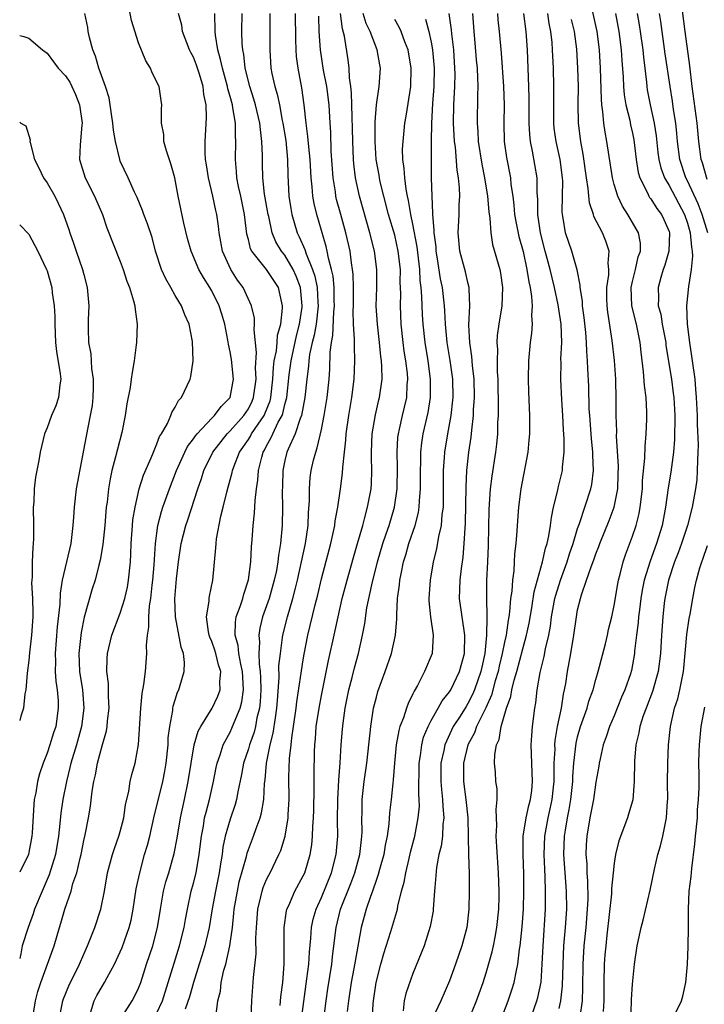
# Model space of a CAD drawing. Units: inches. Extents: x 2541000 to 2544000, y 1554000 to 1557000.
# Drawn here: x 2541000 to 2541075, y 1554585 to 1554692 of the extents above; entities that cross this region are included whole.
import ezdxf

# ---------------------------------------------------------------- set-up
doc = ezdxf.new("R2010")
doc.units = ezdxf.units.IN
doc.header["$MEASUREMENT"] = 0
doc.layers.add('LD25411554_2ft', color=21, linetype='Continuous')

msp = doc.modelspace()

# ---------------------------------------------------------------- linework, layer by layer
at = {"layer": 'LD25411554_2ft'}
for points, elevation in [([(2541059, 1554584.17), (2541059.18, 1554585), (2541059.36, 1554586.64), (2541059.41, 1554589), (2541059.48, 1554591), (2541059.66, 1554593), (2541059.82, 1554595), (2541059.79, 1554597), (2541059.63, 1554599), (2541059.51, 1554601), (2541059.58, 1554603), (2541059.66, 1554603.66), (2541059.88, 1554605), (2541060.08, 1554605.92), (2541060.25, 1554607), (2541060.46, 1554609), (2541060.47, 1554609.53), (2541060.58, 1554611), (2541060.83, 1554613.17), (2541061, 1554613.88), (2541061.33, 1554615), (2541062.04, 1554617), (2541062.24, 1554617.76), (2541062.69, 1554619), (2541063, 1554620.15), (2541063.26, 1554621), (2541064.03, 1554624.03), (2541064.26, 1554625), (2541064.39, 1554625.61), (2541064.74, 1554627), (2541065, 1554628.22), (2541065.39, 1554630.61), (2541065.47, 1554631), (2541065.65, 1554631.65), (2541065.99, 1554633), (2541066.24, 1554633.76), (2541067, 1554635.81), (2541067.39, 1554637), (2541067.72, 1554638.28), (2541067.85, 1554639), (2541068.08, 1554641), (2541068.1, 1554641.9), (2541068.35, 1554644.35), (2541068.37, 1554645.63), (2541068.5, 1554647), (2541068.58, 1554648.58), (2541068.58, 1554649.42), (2541068.5, 1554651), (2541068.3, 1554652.3), (2541068.2, 1554653.8), (2541067.94, 1554655.94), (2541067.84, 1554657), (2541067.42, 1554659), (2541066.92, 1554661), (2541066.85, 1554663), (2541067, 1554663.67), (2541067.33, 1554665), (2541067.63, 1554666.37), (2541067.86, 1554667), (2541067.87, 1554667.87), (2541067.67, 1554669), (2541066.49, 1554671), (2541065.9, 1554671.9), (2541065.38, 1554673), (2541065, 1554674.27), (2541064.81, 1554675), (2541064.21, 1554679), (2541064, 1554680), (2541063.87, 1554681), (2541063.77, 1554682.23), (2541063.65, 1554683), (2541063.6, 1554683.6), (2541063.51, 1554687), (2541063.39, 1554689), (2541063.13, 1554691), (2541062.27, 1554695)], 8630), ([(2541004.33, 1554583), (2541004.71, 1554585), (2541004.78, 1554585.22), (2541005.36, 1554586.64), (2541006.54, 1554589), (2541007, 1554590.1), (2541007.42, 1554591), (2541007.72, 1554591.72), (2541008.22, 1554593), (2541008.87, 1554595), (2541009.26, 1554597), (2541009.61, 1554599), (2541010.14, 1554601), (2541010.35, 1554601.65), (2541010.85, 1554603), (2541011, 1554603.52), (2541011.38, 1554605), (2541011.57, 1554606.43), (2541011.94, 1554607.94), (2541012.09, 1554609), (2541012.25, 1554609.75), (2541012.61, 1554611), (2541012.98, 1554613.02), (2541013.24, 1554617), (2541013.39, 1554618.61), (2541013.59, 1554619.59), (2541013.75, 1554621), (2541013.91, 1554623), (2541013.85, 1554623.85), (2541013.97, 1554625), (2541014.13, 1554625.86), (2541014.11, 1554627), (2541014.18, 1554628.18), (2541014.33, 1554629), (2541014.47, 1554630.47), (2541014.55, 1554631), (2541014.69, 1554632.69), (2541014.86, 1554635), (2541015.12, 1554637), (2541015.5, 1554638.51), (2541015.66, 1554639), (2541016.38, 1554641), (2541017.15, 1554643), (2541018.05, 1554645), (2541018.36, 1554645.64), (2541019, 1554646.45), (2541019.22, 1554646.78), (2541019.4, 1554647), (2541021, 1554648.71), (2541021.29, 1554649), (2541022.01, 1554649.99), (2541023.01, 1554651), (2541023.37, 1554653), (2541023.14, 1554655.14), (2541023, 1554655.97), (2541022.82, 1554656.82), (2541022.76, 1554657.24), (2541022.41, 1554659), (2541022.1, 1554660.1), (2541021.81, 1554661), (2541021, 1554662.65), (2541020.8, 1554663), (2541020.1, 1554664.1), (2541019.59, 1554665), (2541018.73, 1554667), (2541018.36, 1554668.36), (2541017.95, 1554670.05), (2541017.33, 1554673), (2541016.96, 1554675), (2541016.54, 1554676.54), (2541016.05, 1554677.95), (2541015.77, 1554679), (2541015.75, 1554679.75), (2541015.51, 1554681), (2541015.49, 1554682.51), (2541015.54, 1554683), (2541015.48, 1554683.48), (2541015.24, 1554685), (2541014.49, 1554686.49), (2541014.3, 1554687), (2541013.79, 1554687.79), (2541013, 1554689.77), (2541012.21, 1554692.21), (2541011.86, 1554694.14)], 8664), ([(2541075.16, 1554674.84), (2541074.65, 1554676.65), (2541074.52, 1554677), (2541074.25, 1554679), (2541074.08, 1554681), (2541073.52, 1554685), (2541073.26, 1554687.26), (2541072.74, 1554691), (2541072.44, 1554693.56)], 8622), ([(2541001.41, 1554583), (2541001.72, 1554585), (2541001.97, 1554586.03), (2541002.3, 1554587), (2541003.04, 1554589), (2541003.76, 1554591), (2541004.35, 1554593), (2541004.51, 1554593.49), (2541004.93, 1554595), (2541005.61, 1554597), (2541005.82, 1554597.82), (2541006.23, 1554599), (2541006.6, 1554600.6), (2541006.71, 1554601), (2541007, 1554602.52), (2541007.15, 1554603.15), (2541007.52, 1554605), (2541007.73, 1554606.27), (2541007.91, 1554607.91), (2541008.1, 1554609), (2541008.28, 1554609.72), (2541008.51, 1554611), (2541009, 1554612.9), (2541009.48, 1554614.52), (2541009.56, 1554615), (2541009.61, 1554615.61), (2541009.79, 1554617), (2541009.71, 1554618.29), (2541009.71, 1554619.71), (2541009.54, 1554621), (2541009.57, 1554622.43), (2541009.61, 1554623), (2541010.09, 1554625), (2541011, 1554627.4), (2541011.49, 1554629), (2541011.77, 1554630.23), (2541011.9, 1554631), (2541012.1, 1554633), (2541012.15, 1554633.85), (2541012.19, 1554635), (2541012.33, 1554637), (2541012.38, 1554637.62), (2541012.61, 1554639), (2541013.08, 1554641), (2541013.53, 1554642.47), (2541014.38, 1554644.38), (2541014.62, 1554645), (2541015, 1554645.9), (2541015.29, 1554646.71), (2541015.49, 1554647), (2541016.15, 1554648.15), (2541016.52, 1554649), (2541016.65, 1554649.35), (2541017, 1554649.91), (2541017.35, 1554650.65), (2541017.7, 1554651), (2541018.64, 1554653), (2541018.72, 1554653.28), (2541018.96, 1554655), (2541018.91, 1554657.09), (2541018.54, 1554659), (2541018.04, 1554660.04), (2541017.69, 1554661), (2541017, 1554662.15), (2541016.54, 1554663), (2541015.97, 1554663.97), (2541015.51, 1554665), (2541014.85, 1554667), (2541014.47, 1554668.47), (2541013.98, 1554669.98), (2541013.57, 1554671), (2541013.44, 1554671.44), (2541012.85, 1554672.85), (2541012.55, 1554673.45), (2541011.87, 1554675), (2541011, 1554676.84), (2541010.94, 1554677), (2541010.47, 1554679), (2541010.24, 1554680.24), (2541010.19, 1554681), (2541010.03, 1554681.97), (2541009.77, 1554683.77), (2541009.38, 1554685), (2541008.65, 1554687), (2541008.3, 1554688.3), (2541007.99, 1554689), (2541007.63, 1554690.37), (2541007.5, 1554691), (2541007.45, 1554691.45), (2541007.13, 1554693)], 8666), ([(2541007.78, 1554583.78), (2541008.13, 1554585), (2541008.43, 1554585.57), (2541009, 1554586.57), (2541009.27, 1554587), (2541009.55, 1554587.55), (2541010.36, 1554589), (2541011, 1554590.35), (2541011.19, 1554590.81), (2541011.98, 1554593), (2541012.18, 1554593.82), (2541012.41, 1554595), (2541012.75, 1554597.25), (2541013.12, 1554599), (2541013.66, 1554601), (2541013.97, 1554602.03), (2541014.21, 1554603), (2541014.67, 1554605), (2541015.65, 1554609), (2541015.87, 1554610.13), (2541016.02, 1554611), (2541016.23, 1554613), (2541016.25, 1554613.75), (2541016.4, 1554615), (2541016.73, 1554616.73), (2541016.75, 1554617), (2541016.79, 1554617.21), (2541017, 1554617.92), (2541017.26, 1554618.74), (2541017.39, 1554619), (2541017.53, 1554619.53), (2541017.97, 1554621), (2541018.01, 1554621.99), (2541017.91, 1554623), (2541017.67, 1554623.67), (2541017.04, 1554627), (2541016.97, 1554628.97), (2541017.14, 1554631.14), (2541017.37, 1554633), (2541017.67, 1554635), (2541018.16, 1554637), (2541018.38, 1554637.62), (2541019.46, 1554641), (2541019.87, 1554642.13), (2541020.13, 1554643), (2541021.1, 1554645), (2541022.67, 1554647), (2541023, 1554647.32), (2541024.5, 1554649), (2541025, 1554649.76), (2541025.41, 1554650.59), (2541025.57, 1554651), (2541025.84, 1554653), (2541025.78, 1554654.22), (2541025.9, 1554655.9), (2541025.63, 1554658.37), (2541025.68, 1554659), (2541025.66, 1554659.66), (2541025.36, 1554661), (2541024.45, 1554663), (2541023.83, 1554663.83), (2541023.07, 1554665), (2541022.17, 1554667), (2541022, 1554668), (2541021.8, 1554669), (2541021.73, 1554669.73), (2541021.56, 1554671), (2541021.45, 1554671.45), (2541021.13, 1554673), (2541020.64, 1554675), (2541020.43, 1554676.43), (2541020.33, 1554677), (2541020.27, 1554677.73), (2541020.27, 1554679), (2541020.43, 1554681.57), (2541020.39, 1554683), (2541020.14, 1554684.14), (2541020.06, 1554685), (2541019.67, 1554686.33), (2541019.34, 1554687.34), (2541019, 1554688.22), (2541018.72, 1554688.72), (2541018.58, 1554689), (2541017.8, 1554691), (2541017.72, 1554691.72), (2541017.38, 1554693)], 8662), ([(2541011.02, 1554582.98), (2541012.28, 1554585), (2541012.55, 1554585.45), (2541013, 1554586.36), (2541013.26, 1554587), (2541013.87, 1554589), (2541014.54, 1554591), (2541015.08, 1554593), (2541015.39, 1554595), (2541015.73, 1554597), (2541015.99, 1554598.01), (2541016.29, 1554599), (2541016.9, 1554601.1), (2541017.22, 1554602.78), (2541017.57, 1554605), (2541018.01, 1554607), (2541018.43, 1554609), (2541018.73, 1554611), (2541019.09, 1554613), (2541019.53, 1554614.47), (2541019.81, 1554615), (2541021.06, 1554617), (2541021.67, 1554618.33), (2541021.92, 1554619), (2541021.89, 1554619.89), (2541021.99, 1554621), (2541021.73, 1554621.73), (2541021.43, 1554623), (2541021.33, 1554623.33), (2541021, 1554624.28), (2541020.78, 1554624.78), (2541020.72, 1554625), (2541020.64, 1554625.36), (2541020.42, 1554627), (2541020.71, 1554628.71), (2541020.71, 1554629), (2541020.74, 1554629.26), (2541021.13, 1554631), (2541021.46, 1554634.54), (2541021.48, 1554635), (2541021.53, 1554635.53), (2541022, 1554638), (2541022.25, 1554639), (2541022.64, 1554640.64), (2541022.81, 1554641.19), (2541023.23, 1554642.77), (2541023.27, 1554643), (2541023.41, 1554643.41), (2541024.04, 1554645), (2541025, 1554646.38), (2541025.24, 1554646.76), (2541025.36, 1554647), (2541026.07, 1554648.07), (2541026.72, 1554649), (2541026.81, 1554649.19), (2541027.37, 1554650.63), (2541027.45, 1554651), (2541027.68, 1554653), (2541027.75, 1554654.25), (2541027.84, 1554655), (2541028.07, 1554656.07), (2541028.15, 1554657), (2541028.19, 1554657.81), (2541028.54, 1554659), (2541028.75, 1554660.75), (2541028.74, 1554661), (2541028.65, 1554661.35), (2541028.3, 1554663), (2541027, 1554664.99), (2541025.37, 1554667), (2541025.24, 1554667.24), (2541025, 1554668.27), (2541024.85, 1554668.85), (2541024.59, 1554671), (2541024.17, 1554673), (2541023.94, 1554674.06), (2541023.75, 1554675), (2541023.72, 1554675.72), (2541023.59, 1554677), (2541023.64, 1554679), (2541023.59, 1554679.59), (2541023.58, 1554681), (2541023.32, 1554682.68), (2541023.25, 1554683), (2541023, 1554683.91), (2541022.75, 1554684.75), (2541022.71, 1554685), (2541022.16, 1554687), (2541021.97, 1554687.97), (2541021.67, 1554689), (2541021.4, 1554690.6), (2541021.36, 1554691), (2541021.35, 1554693)], 8660), ([(2541015, 1554583.68), (2541015.6, 1554585), (2541016.25, 1554587), (2541016.88, 1554589.12), (2541017.47, 1554591), (2541017.99, 1554593), (2541018.12, 1554593.88), (2541018.33, 1554595), (2541018.75, 1554597), (2541019, 1554597.85), (2541019.29, 1554599), (2541019.64, 1554601), (2541019.87, 1554603), (2541020.08, 1554604.08), (2541020.22, 1554605), (2541020.37, 1554605.63), (2541020.74, 1554607), (2541021.19, 1554609), (2541021.48, 1554610.52), (2541021.59, 1554611), (2541021.91, 1554611.91), (2541022.25, 1554613), (2541023, 1554614.38), (2541023.2, 1554614.8), (2541023.45, 1554615.45), (2541024.11, 1554617), (2541024.3, 1554617.7), (2541024.47, 1554619), (2541024.38, 1554620.38), (2541024.37, 1554621), (2541024.17, 1554621.83), (2541023.96, 1554623), (2541023.87, 1554623.87), (2541023.54, 1554625), (2541023.58, 1554626.42), (2541023.68, 1554627), (2541024.11, 1554628.11), (2541024.4, 1554629), (2541024.52, 1554629.48), (2541025.03, 1554631.03), (2541025.26, 1554633), (2541025.34, 1554634.66), (2541025.41, 1554635.41), (2541025.51, 1554637), (2541025.66, 1554638.34), (2541025.73, 1554639.73), (2541025.9, 1554641), (2541026.05, 1554641.95), (2541026.12, 1554643), (2541026.46, 1554644.46), (2541026.62, 1554645), (2541026.76, 1554645.24), (2541027, 1554645.7), (2541027.47, 1554646.53), (2541027.66, 1554647), (2541028.27, 1554648.27), (2541028.68, 1554649), (2541028.77, 1554649.23), (2541029, 1554650.23), (2541029.2, 1554651), (2541029.47, 1554653.47), (2541029.67, 1554655), (2541030.26, 1554657.74), (2541030.6, 1554659), (2541030.88, 1554660.88), (2541030.9, 1554661), (2541030.69, 1554663), (2541030.24, 1554664.24), (2541029.89, 1554665), (2541029, 1554666.54), (2541028.63, 1554667), (2541028.02, 1554668.02), (2541027.62, 1554669), (2541027.23, 1554670.77), (2541027.17, 1554671), (2541026.78, 1554673.22), (2541026.58, 1554675), (2541026.56, 1554676.56), (2541026.53, 1554677), (2541026.54, 1554677.46), (2541026.49, 1554679), (2541026.31, 1554680.31), (2541026.26, 1554681), (2541025.79, 1554683), (2541025.61, 1554683.61), (2541025.15, 1554685), (2541024.66, 1554687), (2541024.51, 1554688.51), (2541024.4, 1554689), (2541024.34, 1554689.66), (2541024.3, 1554691), (2541024.33, 1554693)], 8658), ([(2541027.33, 1554693), (2541027.34, 1554689), (2541027.47, 1554687), (2541027.58, 1554686.42), (2541027.88, 1554685), (2541028.16, 1554684.16), (2541028.39, 1554683), (2541028.71, 1554681.29), (2541028.78, 1554681), (2541029.08, 1554679.08), (2541029.28, 1554677), (2541029.31, 1554675.31), (2541029.44, 1554673), (2541029.65, 1554671.65), (2541029.76, 1554671), (2541030.34, 1554669), (2541030.57, 1554668.57), (2541031.17, 1554667.17), (2541031.32, 1554666.68), (2541032.03, 1554665), (2541032.27, 1554664.27), (2541032.52, 1554663), (2541032.59, 1554661.41), (2541032.63, 1554661), (2541032.4, 1554659), (2541032.2, 1554657.8), (2541031.99, 1554657), (2541031.7, 1554655.7), (2541031.62, 1554655), (2541031.59, 1554654.41), (2541031.39, 1554653), (2541031.19, 1554651), (2541030.82, 1554649), (2541030.67, 1554648.67), (2541030.1, 1554647), (2541029.34, 1554645.34), (2541029.21, 1554645), (2541029, 1554644.09), (2541028.78, 1554643), (2541028.73, 1554641.27), (2541028.7, 1554640.7), (2541028.74, 1554639), (2541028.7, 1554637), (2541028.52, 1554635), (2541028.29, 1554633.71), (2541028.22, 1554633), (2541028.07, 1554632.07), (2541027.84, 1554631), (2541027.28, 1554629), (2541027, 1554628.19), (2541026.56, 1554627), (2541026.25, 1554625.75), (2541026.13, 1554625), (2541026.23, 1554624.23), (2541026.16, 1554623), (2541026.17, 1554621.82), (2541026.3, 1554621), (2541026.34, 1554620.34), (2541026.36, 1554619), (2541026.3, 1554617.7), (2541026.22, 1554617), (2541025.94, 1554615.94), (2541025.77, 1554615), (2541025.62, 1554614.38), (2541025.12, 1554613), (2541025, 1554612.57), (2541024.48, 1554611), (2541024.26, 1554609.74), (2541023.84, 1554607.84), (2541023.7, 1554607), (2541023.55, 1554606.45), (2541023, 1554604.86), (2541022.47, 1554603), (2541022.21, 1554601.79), (2541022.12, 1554601), (2541021.97, 1554599.97), (2541021.8, 1554599), (2541021.4, 1554597), (2541021.06, 1554595.06), (2541020.72, 1554593), (2541020.25, 1554591), (2541019.96, 1554590.04), (2541019.62, 1554589), (2541019, 1554587), (2541018.57, 1554585.43), (2541018.08, 1554584.08)], 8656), ([(2541021.48, 1554583.48), (2541021.68, 1554585), (2541021.94, 1554586.06), (2541022.04, 1554587), (2541022.33, 1554588.33), (2541022.52, 1554589), (2541022.99, 1554591), (2541023.27, 1554593), (2541023.43, 1554594.57), (2541023.46, 1554595), (2541023.8, 1554597), (2541024.01, 1554597.99), (2541024.78, 1554600.78), (2541024.86, 1554601.14), (2541025, 1554601.54), (2541025.56, 1554603), (2541025.85, 1554603.85), (2541026.28, 1554605), (2541026.45, 1554605.55), (2541026.69, 1554607), (2541026.78, 1554608.78), (2541026.84, 1554609.16), (2541026.99, 1554611), (2541027.39, 1554613), (2541027.73, 1554614.27), (2541027.96, 1554615.96), (2541028.13, 1554617), (2541028.17, 1554617.83), (2541028.37, 1554620.37), (2541028.35, 1554621.65), (2541028.5, 1554623), (2541028.75, 1554624.75), (2541028.77, 1554625), (2541029.27, 1554627), (2541029.86, 1554629), (2541030.14, 1554630.14), (2541030.37, 1554631), (2541031.25, 1554635), (2541031.54, 1554637), (2541031.58, 1554638.42), (2541031.68, 1554639.68), (2541031.67, 1554641), (2541031.77, 1554642.23), (2541031.88, 1554643), (2541032.14, 1554644.14), (2541032.36, 1554645), (2541032.54, 1554645.46), (2541033, 1554647.5), (2541033.3, 1554649), (2541033.63, 1554651), (2541033.83, 1554653), (2541033.9, 1554654.1), (2541033.95, 1554655.95), (2541034.08, 1554657), (2541034.24, 1554657.76), (2541034.35, 1554660.35), (2541034.42, 1554661), (2541034.39, 1554661.61), (2541034.38, 1554663), (2541034.27, 1554664.27), (2541034.1, 1554665), (2541033.76, 1554666.24), (2541033.63, 1554667), (2541033.51, 1554667.51), (2541032.47, 1554671), (2541032.19, 1554672.19), (2541032.05, 1554673), (2541031.98, 1554674.02), (2541031.87, 1554675), (2541031.77, 1554677), (2541031.6, 1554678.4), (2541031.52, 1554679.52), (2541031.31, 1554681), (2541031.12, 1554683), (2541030.86, 1554684.86), (2541030.44, 1554687), (2541030.27, 1554688.27), (2541030.22, 1554689), (2541030.18, 1554690.18), (2541030.14, 1554693)], 8654), ([(2541025.32, 1554583.32), (2541025.38, 1554585), (2541025.48, 1554586.52), (2541025.56, 1554587.56), (2541025.86, 1554590.14), (2541025.83, 1554591.83), (2541025.88, 1554593), (2541026.03, 1554595), (2541026.37, 1554596.37), (2541026.51, 1554597), (2541026.63, 1554597.37), (2541027, 1554598.25), (2541027.25, 1554598.75), (2541027.38, 1554599), (2541028.35, 1554601), (2541028.55, 1554601.45), (2541029.01, 1554602.99), (2541029.36, 1554605), (2541029.37, 1554605.37), (2541029.48, 1554607), (2541029.44, 1554609.44), (2541029.49, 1554611.49), (2541029.67, 1554613), (2541029.74, 1554613.74), (2541029.95, 1554615), (2541030.22, 1554617), (2541030.29, 1554617.71), (2541031, 1554622.29), (2541031.1, 1554622.9), (2541031.51, 1554625), (2541032.32, 1554628.32), (2541032.6, 1554629.4), (2541033, 1554631.15), (2541034.02, 1554635), (2541034.31, 1554636.31), (2541034.44, 1554637), (2541034.49, 1554637.51), (2541034.77, 1554639), (2541035.08, 1554641), (2541035.31, 1554642.69), (2541035.33, 1554643.33), (2541035.5, 1554645), (2541035.67, 1554646.33), (2541035.71, 1554647), (2541036, 1554649), (2541036.33, 1554651), (2541036.56, 1554653), (2541036.64, 1554655), (2541036.59, 1554656.59), (2541036.62, 1554657.38), (2541036.51, 1554659), (2541036.46, 1554660.46), (2541036.48, 1554661), (2541036.48, 1554663), (2541036.46, 1554664.46), (2541036.4, 1554665), (2541036.28, 1554665.72), (2541036.13, 1554667), (2541035.67, 1554669), (2541035.1, 1554671), (2541034.65, 1554672.65), (2541034.57, 1554673), (2541034.51, 1554673.49), (2541034.27, 1554675), (2541034.07, 1554677.93), (2541034, 1554680), (2541033.93, 1554681), (2541033.83, 1554683), (2541033.58, 1554685), (2541033.23, 1554686.77), (2541032.89, 1554689), (2541032.76, 1554691), (2541032.69, 1554692.69)], 8652), ([(2541028.47, 1554584.47), (2541028.56, 1554585.44), (2541028.76, 1554587), (2541028.93, 1554589), (2541028.91, 1554593), (2541029.18, 1554594.82), (2541029.22, 1554595), (2541029.42, 1554595.42), (2541030.09, 1554597), (2541031, 1554598.66), (2541031.16, 1554599), (2541031.76, 1554601), (2541031.93, 1554602.07), (2541032.02, 1554603), (2541032.05, 1554604.05), (2541032.12, 1554605), (2541032.15, 1554605.85), (2541032.21, 1554608.21), (2541032.2, 1554609.8), (2541032.24, 1554612.24), (2541032.27, 1554613), (2541032.34, 1554613.66), (2541032.43, 1554615), (2541032.73, 1554617), (2541033, 1554618.4), (2541033.78, 1554622.22), (2541034.38, 1554625), (2541034.5, 1554625.5), (2541034.81, 1554627), (2541035.27, 1554629), (2541035.79, 1554631), (2541036.51, 1554633.5), (2541036.95, 1554635), (2541037.5, 1554637), (2541037.71, 1554637.71), (2541038.04, 1554639), (2541038.42, 1554641), (2541038.46, 1554641.54), (2541038.5, 1554643), (2541038.45, 1554644.45), (2541038.45, 1554645), (2541038.55, 1554647), (2541038.9, 1554649.1), (2541039.28, 1554650.72), (2541039.35, 1554651), (2541039.62, 1554653), (2541039.61, 1554654.39), (2541039.56, 1554655), (2541039.48, 1554655.48), (2541039.35, 1554657), (2541039.11, 1554659), (2541038.98, 1554660.98), (2541039.03, 1554663), (2541039.05, 1554665), (2541038.79, 1554667), (2541038.29, 1554669), (2541037.14, 1554673), (2541036.72, 1554675), (2541036.54, 1554676.54), (2541036.5, 1554677), (2541036.42, 1554679), (2541036.4, 1554680.4), (2541036.35, 1554681.65), (2541036.29, 1554684.29), (2541036.2, 1554685), (2541036.05, 1554685.95), (2541036.01, 1554687), (2541035.9, 1554687.9), (2541035.51, 1554690.49), (2541035.3, 1554691.3), (2541035.07, 1554693)], 8650), ([(2541030.5, 1554580.5), (2541031.41, 1554587.41), (2541031.6, 1554589), (2541031.67, 1554590.33), (2541031.83, 1554591.83), (2541031.9, 1554593), (2541032.09, 1554593.91), (2541032.4, 1554595), (2541033, 1554596.31), (2541034.09, 1554599), (2541034.6, 1554601), (2541034.77, 1554603), (2541034.76, 1554604.76), (2541034.77, 1554607), (2541034.89, 1554609.11), (2541035.03, 1554611.03), (2541035.14, 1554613), (2541035.28, 1554614.72), (2541035.35, 1554615.35), (2541035.59, 1554617), (2541035.99, 1554619), (2541036.34, 1554620.34), (2541036.59, 1554621.4), (2541037.03, 1554623), (2541037.49, 1554625), (2541037.73, 1554626.27), (2541037.97, 1554627.97), (2541038.51, 1554630.51), (2541039.13, 1554633), (2541039.71, 1554635), (2541040.08, 1554636.08), (2541040.38, 1554637), (2541040.98, 1554639), (2541041.27, 1554641), (2541041.31, 1554643.31), (2541041.27, 1554645), (2541041.36, 1554646.64), (2541041.4, 1554647), (2541041.52, 1554647.52), (2541041.84, 1554649), (2541042.07, 1554649.93), (2541042.32, 1554651), (2541042.38, 1554652.38), (2541042.44, 1554653), (2541042.4, 1554653.6), (2541042.22, 1554655), (2541042.05, 1554656.05), (2541041.92, 1554657), (2541041.71, 1554659), (2541041.62, 1554661), (2541041.66, 1554662.34), (2541041.61, 1554663.61), (2541041.62, 1554665), (2541041.39, 1554667), (2541041, 1554668.74), (2541040.34, 1554671), (2541039.8, 1554673), (2541039.42, 1554674.58), (2541039.33, 1554675), (2541039.29, 1554675.29), (2541038.98, 1554677), (2541038.86, 1554679), (2541038.88, 1554681.12), (2541039.01, 1554682.99), (2541039.3, 1554685), (2541039.44, 1554687), (2541039.36, 1554687.36), (2541039.08, 1554689), (2541038.3, 1554691), (2541037.89, 1554691.89), (2541037.56, 1554693)], 8648), ([(2541033.28, 1554583.28), (2541033.49, 1554585), (2541033.68, 1554586.32), (2541034.11, 1554589), (2541034.19, 1554589.81), (2541034.36, 1554591), (2541034.61, 1554593), (2541035.09, 1554595), (2541036.19, 1554597.81), (2541036.63, 1554599), (2541037.19, 1554601), (2541037.37, 1554602.63), (2541037.42, 1554603), (2541037.44, 1554603.44), (2541037.41, 1554605), (2541037.44, 1554605.44), (2541037.45, 1554607), (2541037.67, 1554609), (2541037.94, 1554611), (2541038.31, 1554614.31), (2541038.38, 1554615), (2541038.7, 1554617), (2541039, 1554618.21), (2541039.17, 1554618.83), (2541039.97, 1554621), (2541040.66, 1554623), (2541041.09, 1554625), (2541041.23, 1554626.77), (2541041.22, 1554627.22), (2541041.32, 1554629), (2541041.52, 1554630.48), (2541041.56, 1554631), (2541041.69, 1554631.69), (2541041.97, 1554633), (2541042.22, 1554633.78), (2541042.55, 1554635), (2541043.23, 1554637), (2541043.59, 1554638.4), (2541043.69, 1554639), (2541043.71, 1554639.71), (2541043.82, 1554641), (2541043.82, 1554643), (2541043.86, 1554643.86), (2541043.87, 1554645), (2541043.97, 1554646.03), (2541044.13, 1554647), (2541044.67, 1554649.33), (2541044.93, 1554651), (2541044.93, 1554653), (2541044.65, 1554655), (2541044.33, 1554657), (2541044.13, 1554659), (2541044.05, 1554660.06), (2541043.98, 1554662.02), (2541043.88, 1554663), (2541043.78, 1554663.78), (2541043.73, 1554665), (2541043.46, 1554667.46), (2541043, 1554669.95), (2541042.77, 1554671), (2541042.52, 1554672.52), (2541042.4, 1554673), (2541042.24, 1554673.76), (2541042.09, 1554675), (2541042.04, 1554676.04), (2541041.9, 1554677), (2541041.87, 1554678.13), (2541041.91, 1554679), (2541042.11, 1554681), (2541042.25, 1554681.75), (2541042.75, 1554685), (2541042.8, 1554687), (2541042.47, 1554689), (2541042.11, 1554689.89), (2541041.71, 1554691), (2541041.49, 1554691.49), (2541041, 1554692.32)], 8646), ([(2541044.37, 1554692.37), (2541044.75, 1554691), (2541045, 1554689.84), (2541045.15, 1554689), (2541045.31, 1554687), (2541045.27, 1554685), (2541045.15, 1554683.15), (2541045.04, 1554681), (2541045, 1554679), (2541044.99, 1554677), (2541045, 1554675), (2541045.06, 1554673), (2541045.14, 1554671.14), (2541045.14, 1554671), (2541045.29, 1554669.29), (2541045.28, 1554669), (2541045.48, 1554667.48), (2541045.51, 1554667), (2541045.62, 1554666.38), (2541045.98, 1554663.98), (2541046.18, 1554663), (2541046.41, 1554661), (2541046.45, 1554660.45), (2541046.51, 1554659), (2541046.69, 1554657), (2541047.03, 1554655.03), (2541047.31, 1554653), (2541047.34, 1554651), (2541047.32, 1554650.68), (2541047.14, 1554649), (2541046.78, 1554647), (2541046.45, 1554645), (2541046.42, 1554644.42), (2541046.31, 1554643), (2541046.31, 1554641), (2541046.29, 1554640.29), (2541046.29, 1554639), (2541046.17, 1554638.17), (2541046.08, 1554637), (2541045.79, 1554635.79), (2541045.57, 1554634.43), (2541045.22, 1554633), (2541044.86, 1554631), (2541044.74, 1554629), (2541044.74, 1554628.74), (2541044.91, 1554627), (2541045.19, 1554625), (2541045.08, 1554623), (2541044.27, 1554621), (2541043.5, 1554619.5), (2541043.13, 1554618.87), (2541043, 1554618.57), (2541042.47, 1554617.53), (2541042.28, 1554617), (2541041.96, 1554615.96), (2541041.57, 1554615), (2541041.44, 1554614.56), (2541041.17, 1554613), (2541040.98, 1554611), (2541040.85, 1554609.15), (2541040.8, 1554608.8), (2541040.62, 1554607), (2541040.43, 1554605.57), (2541040.36, 1554604.36), (2541040.17, 1554603), (2541039.97, 1554602.03), (2541039.81, 1554601), (2541039.34, 1554599.34), (2541039.2, 1554598.8), (2541039, 1554598.26), (2541038.57, 1554597), (2541038.31, 1554596.31), (2541037.89, 1554595), (2541037.35, 1554593), (2541036.67, 1554589.33), (2541036.54, 1554588.54), (2541036.24, 1554587), (2541035.95, 1554585), (2541035.82, 1554583.82)], 8644), ([(2541038.52, 1554582.52), (2541038.65, 1554584.65), (2541038.68, 1554585), (2541038.96, 1554587), (2541039.48, 1554589), (2541039.82, 1554590.18), (2541040.58, 1554592.58), (2541041, 1554594.04), (2541041.24, 1554594.76), (2541041.29, 1554595), (2541041.35, 1554595.35), (2541041.76, 1554597), (2541042.04, 1554597.96), (2541042.2, 1554599), (2541042.57, 1554600.57), (2541042.74, 1554601.26), (2541043.2, 1554603), (2541043.58, 1554605), (2541043.7, 1554606.3), (2541043.69, 1554607), (2541043.64, 1554607.64), (2541043.68, 1554611), (2541043.82, 1554611.82), (2541043.96, 1554613), (2541044.16, 1554613.84), (2541044.65, 1554615), (2541045, 1554615.67), (2541045.75, 1554617), (2541046.19, 1554617.81), (2541047, 1554618.8), (2541047.12, 1554619), (2541048.1, 1554621), (2541048.62, 1554623), (2541048.65, 1554625), (2541048.36, 1554627), (2541048.1, 1554629), (2541048.14, 1554631), (2541048.29, 1554632.29), (2541048.47, 1554633.53), (2541048.61, 1554635), (2541048.69, 1554636.69), (2541048.75, 1554637.25), (2541048.8, 1554641.2), (2541048.89, 1554643), (2541049.11, 1554645), (2541049.36, 1554646.64), (2541049.42, 1554647.42), (2541049.61, 1554649), (2541049.62, 1554649.62), (2541049.72, 1554651), (2541049.68, 1554653), (2541049.51, 1554654.49), (2541049.45, 1554655.45), (2541049.2, 1554657), (2541049.11, 1554658.89), (2541049.23, 1554661), (2541049.14, 1554662.86), (2541049.15, 1554663), (2541049, 1554663.55), (2541048.73, 1554664.73), (2541048.12, 1554667), (2541047.93, 1554669), (2541048.05, 1554671), (2541048.06, 1554672.06), (2541048.11, 1554673), (2541048.09, 1554673.91), (2541047.97, 1554675), (2541047.83, 1554675.83), (2541047.63, 1554678.37), (2541047.54, 1554679), (2541047.43, 1554681), (2541047.46, 1554683), (2541047.56, 1554685), (2541047.6, 1554686.4), (2541047.59, 1554687), (2541047.47, 1554689), (2541047.24, 1554690.76), (2541047.21, 1554691.21), (2541046.94, 1554693)], 8642), ([(2541049.52, 1554693), (2541049.65, 1554691), (2541049.77, 1554689.77), (2541049.91, 1554687.91), (2541050, 1554687), (2541050.07, 1554685.93), (2541050.08, 1554685), (2541050.05, 1554684.05), (2541050.01, 1554681), (2541050.09, 1554680.09), (2541050.14, 1554679), (2541050.51, 1554676.51), (2541050.81, 1554675), (2541051.15, 1554673), (2541051.3, 1554671.3), (2541051.41, 1554670.59), (2541051.5, 1554669), (2541051.71, 1554667.71), (2541052.49, 1554665), (2541052.57, 1554664.57), (2541052.79, 1554663), (2541052.72, 1554661), (2541052.39, 1554659), (2541052.22, 1554657.78), (2541052.18, 1554657), (2541052.23, 1554656.23), (2541052.2, 1554655), (2541052.22, 1554653.78), (2541052.27, 1554653), (2541052.32, 1554649.68), (2541052.3, 1554649), (2541052.25, 1554648.25), (2541052.23, 1554647), (2541052.13, 1554645.87), (2541052.03, 1554645), (2541051.62, 1554642.38), (2541051.44, 1554641), (2541051.28, 1554638.72), (2541051.21, 1554634.79), (2541051.16, 1554633), (2541051.04, 1554630.96), (2541051.02, 1554629), (2541051.08, 1554627.08), (2541051.07, 1554626.93), (2541051.04, 1554625), (2541050.84, 1554623), (2541050.51, 1554621.49), (2541050.42, 1554621), (2541049.73, 1554619), (2541049.51, 1554618.49), (2541049, 1554617.5), (2541048.8, 1554617.2), (2541048.14, 1554616.14), (2541047.4, 1554615), (2541046.47, 1554613), (2541046.36, 1554612.36), (2541046.06, 1554611), (2541046.04, 1554609), (2541046.1, 1554608.1), (2541046.24, 1554607), (2541046.25, 1554606.25), (2541046.37, 1554605), (2541046.27, 1554604.27), (2541046.21, 1554603), (2541046.08, 1554601.92), (2541045.84, 1554601), (2541045.58, 1554599.58), (2541045.38, 1554597.38), (2541045.36, 1554597), (2541045.21, 1554595), (2541045.19, 1554594.81), (2541044.89, 1554593.11), (2541044.22, 1554591), (2541043, 1554587.99), (2541042.21, 1554585.79), (2541042.04, 1554585), (2541041.91, 1554583.91)], 8640), ([(2541052.23, 1554693), (2541052.28, 1554692.28), (2541052.42, 1554691), (2541052.63, 1554688.63), (2541052.91, 1554685), (2541052.96, 1554683), (2541052.93, 1554681), (2541052.98, 1554679), (2541053.22, 1554677.22), (2541053.65, 1554675), (2541053.71, 1554674.29), (2541053.9, 1554673), (2541054.02, 1554672.02), (2541054.11, 1554671), (2541054.23, 1554670.23), (2541054.58, 1554668.58), (2541055.04, 1554666.96), (2541055.45, 1554665), (2541055.65, 1554663.65), (2541055.8, 1554663), (2541055.97, 1554662.03), (2541056.04, 1554661), (2541055.96, 1554659.96), (2541056.04, 1554659), (2541055.97, 1554658.03), (2541055.82, 1554657), (2541055.64, 1554655), (2541055.59, 1554653), (2541055.62, 1554651.62), (2541055.73, 1554649), (2541055.74, 1554647), (2541055.68, 1554646.32), (2541055.54, 1554645), (2541054.79, 1554641), (2541054.54, 1554639), (2541054.38, 1554637), (2541054.36, 1554636.36), (2541054.24, 1554635), (2541054.1, 1554633.9), (2541054.08, 1554633), (2541054.02, 1554632.02), (2541053.87, 1554631), (2541053.79, 1554629.79), (2541053.67, 1554629), (2541053.55, 1554627.55), (2541053.47, 1554627), (2541053.39, 1554626.61), (2541053.17, 1554625), (2541053, 1554624.23), (2541052.76, 1554623), (2541052.42, 1554621.58), (2541052.3, 1554621), (2541052, 1554620), (2541051.59, 1554618.41), (2541050.96, 1554617.05), (2541049.94, 1554615), (2541049.71, 1554614.29), (2541048.99, 1554613), (2541048.52, 1554611), (2541048.52, 1554609), (2541048.78, 1554607), (2541048.99, 1554605), (2541049.05, 1554602.95), (2541049.07, 1554601), (2541049.13, 1554598.87), (2541049.14, 1554597), (2541049.1, 1554595), (2541048.87, 1554593), (2541048.34, 1554591), (2541047.66, 1554589), (2541047, 1554587.19), (2541046.04, 1554585), (2541045.09, 1554583)], 8638), ([(2541049, 1554582.67), (2541049.94, 1554585), (2541050.66, 1554587), (2541051, 1554588.06), (2541051.66, 1554590.34), (2541051.8, 1554591), (2541051.97, 1554591.97), (2541052.18, 1554593), (2541052.37, 1554595), (2541052.41, 1554596.41), (2541052.41, 1554597), (2541052.36, 1554599), (2541052.15, 1554601.85), (2541052.09, 1554603), (2541052.16, 1554604.16), (2541052.14, 1554605), (2541052.09, 1554605.91), (2541052.21, 1554607), (2541052.19, 1554608.19), (2541052.06, 1554609), (2541052.01, 1554609.99), (2541051.92, 1554611), (2541051.94, 1554611.94), (2541052.14, 1554613), (2541052.42, 1554613.58), (2541052.64, 1554615), (2541053.22, 1554617), (2541053.71, 1554618.29), (2541053.82, 1554619), (2541054.06, 1554620.06), (2541054.35, 1554621), (2541055, 1554623.48), (2541055.42, 1554625), (2541055.69, 1554626.31), (2541055.99, 1554627.99), (2541056.26, 1554629.74), (2541057.17, 1554633), (2541057.49, 1554634.51), (2541057.66, 1554635), (2541057.86, 1554635.86), (2541058.04, 1554637), (2541058.13, 1554637.87), (2541058.38, 1554639), (2541058.84, 1554640.84), (2541058.89, 1554641.11), (2541059.34, 1554643), (2541059.35, 1554643.35), (2541059.52, 1554645), (2541059.53, 1554646.47), (2541059.45, 1554647.45), (2541059.4, 1554649), (2541059.29, 1554650.71), (2541059.18, 1554653), (2541059.19, 1554654.81), (2541059.18, 1554655.18), (2541059.26, 1554657), (2541059.2, 1554659), (2541058.88, 1554661.12), (2541058.47, 1554663), (2541057.99, 1554665), (2541057.45, 1554667), (2541056.95, 1554669), (2541056.66, 1554671), (2541056.65, 1554672.65), (2541056.58, 1554673.42), (2541056.57, 1554675), (2541056.07, 1554677.93), (2541055.84, 1554679), (2541055.76, 1554679.76), (2541055.71, 1554681), (2541055.71, 1554683.71), (2541055.68, 1554685), (2541055.53, 1554689), (2541055.39, 1554691), (2541055.13, 1554693)], 8636), ([(2541052.63, 1554583), (2541053.39, 1554585), (2541053.8, 1554586.2), (2541054.05, 1554587), (2541054.3, 1554588.3), (2541054.47, 1554589), (2541054.66, 1554590.66), (2541054.72, 1554591), (2541054.93, 1554593.07), (2541055.07, 1554595), (2541055.12, 1554597), (2541055.12, 1554598.88), (2541055.03, 1554601), (2541055.05, 1554603), (2541055.37, 1554605), (2541055.65, 1554606.35), (2541055.85, 1554607), (2541055.99, 1554607.99), (2541056.08, 1554609), (2541056.03, 1554609.97), (2541055.93, 1554613), (2541055.98, 1554614.02), (2541056.07, 1554615), (2541056.31, 1554617), (2541056.43, 1554617.57), (2541056.58, 1554619), (2541056.9, 1554620.9), (2541057.35, 1554622.65), (2541057.49, 1554623.49), (2541057.84, 1554625), (2541058.02, 1554625.98), (2541058.15, 1554627), (2541058.52, 1554629), (2541058.62, 1554629.38), (2541059.11, 1554631), (2541059.84, 1554633), (2541060.11, 1554633.89), (2541060.5, 1554635), (2541061, 1554636.64), (2541061.2, 1554637.2), (2541062.44, 1554641), (2541062.54, 1554641.46), (2541062.75, 1554643), (2541062.67, 1554644.67), (2541062.67, 1554645), (2541062.5, 1554646.5), (2541062.32, 1554649), (2541062.28, 1554649.72), (2541062.22, 1554652.22), (2541062.11, 1554654.11), (2541062.09, 1554655), (2541062, 1554656), (2541061.98, 1554657), (2541061.9, 1554658.1), (2541061.73, 1554659.73), (2541061.54, 1554661), (2541061.52, 1554661.52), (2541061.28, 1554663), (2541061.28, 1554663.28), (2541060.96, 1554664.96), (2541060.36, 1554667), (2541059.67, 1554669), (2541059.42, 1554670.58), (2541059.33, 1554671), (2541059.3, 1554671.3), (2541059.35, 1554673), (2541059.37, 1554674.63), (2541059.35, 1554675), (2541059.08, 1554677), (2541058.64, 1554679), (2541058.45, 1554680.45), (2541058.4, 1554681), (2541058.39, 1554683), (2541058.4, 1554685), (2541058.36, 1554687), (2541058.27, 1554689), (2541058.2, 1554689.8), (2541058.06, 1554691), (2541057.88, 1554691.88), (2541057.73, 1554693)], 8634), ([(2541055.63, 1554582.37), (2541056.55, 1554585), (2541056.65, 1554585.35), (2541057, 1554587.04), (2541057.14, 1554589), (2541057.22, 1554591), (2541057.5, 1554595), (2541057.5, 1554597), (2541057.46, 1554598.54), (2541057.4, 1554599.4), (2541057.35, 1554601), (2541057.43, 1554603), (2541057.79, 1554605), (2541058.01, 1554605.99), (2541058.22, 1554607), (2541058.37, 1554608.37), (2541058.44, 1554609), (2541058.42, 1554609.58), (2541058.45, 1554611), (2541058.53, 1554612.53), (2541058.52, 1554613), (2541058.55, 1554613.45), (2541058.81, 1554615), (2541059.23, 1554617), (2541059.46, 1554618.54), (2541059.58, 1554619), (2541059.71, 1554619.71), (2541059.9, 1554621), (2541060.27, 1554623), (2541060.6, 1554625), (2541060.86, 1554627), (2541061, 1554627.75), (2541061.3, 1554629), (2541061.41, 1554629.41), (2541061.97, 1554631), (2541062.47, 1554632.47), (2541062.77, 1554633.22), (2541063, 1554633.87), (2541063.33, 1554634.67), (2541063.44, 1554635), (2541064.46, 1554637.54), (2541064.99, 1554639), (2541065.38, 1554641), (2541065.44, 1554642.56), (2541065.46, 1554643.46), (2541065.25, 1554646.75), (2541065.27, 1554647.27), (2541065.21, 1554649), (2541065.22, 1554650.78), (2541065.17, 1554653), (2541065.04, 1554655.04), (2541064.79, 1554657.21), (2541064.31, 1554660.31), (2541064.23, 1554661), (2541064.2, 1554661.8), (2541064.2, 1554663), (2541064.41, 1554664.41), (2541064.42, 1554665), (2541064.34, 1554665.66), (2541064.45, 1554667), (2541064.09, 1554668.09), (2541063.71, 1554669), (2541062.79, 1554670.79), (2541062.73, 1554671), (2541062.29, 1554672.29), (2541062.17, 1554673.83), (2541061.98, 1554675), (2541061.61, 1554677.61), (2541061.35, 1554679), (2541061.11, 1554681), (2541061.06, 1554683.06), (2541061.08, 1554685), (2541061.04, 1554687), (2541060.91, 1554689.09), (2541060.65, 1554691), (2541060.33, 1554692.33)], 8632), ([(2541065.13, 1554693), (2541065.5, 1554691), (2541065.77, 1554689), (2541065.84, 1554687.84), (2541065.99, 1554686.01), (2541066.03, 1554685), (2541066.1, 1554684.1), (2541066.28, 1554683), (2541066.69, 1554681.31), (2541066.79, 1554680.79), (2541067, 1554679.88), (2541067.15, 1554679.15), (2541067.4, 1554677), (2541067.61, 1554675.61), (2541067.79, 1554675), (2541068.64, 1554673.36), (2541068.79, 1554673), (2541068.87, 1554672.87), (2541069, 1554672.72), (2541069.66, 1554671.66), (2541070.17, 1554671), (2541070.44, 1554670.44), (2541071, 1554669.13), (2541071.04, 1554669), (2541070.99, 1554667), (2541070.54, 1554665.46), (2541070.37, 1554665), (2541070.09, 1554664.09), (2541069.79, 1554663), (2541069.84, 1554661.84), (2541069.82, 1554661), (2541070.08, 1554660.09), (2541070.24, 1554659), (2541070.63, 1554657), (2541070.66, 1554656.66), (2541071.25, 1554653), (2541071.46, 1554651.46), (2541071.51, 1554651), (2541071.62, 1554649), (2541071.6, 1554646.4), (2541071.5, 1554645), (2541071.2, 1554642.8), (2541070.9, 1554641.1), (2541070.6, 1554639), (2541070.23, 1554637), (2541069.63, 1554635), (2541068.93, 1554633.07), (2541068.29, 1554631), (2541068.07, 1554629.92), (2541067.92, 1554629), (2541067.75, 1554627.75), (2541067.66, 1554627), (2541067.62, 1554626.38), (2541067.43, 1554625), (2541067.23, 1554623.23), (2541067.22, 1554623), (2541067, 1554621.75), (2541066.88, 1554621.12), (2541066.77, 1554620.77), (2541066.16, 1554619), (2541065.81, 1554618.19), (2541065, 1554616.17), (2541064.5, 1554615), (2541064.13, 1554613.87), (2541063.81, 1554613), (2541063.45, 1554611.45), (2541063.36, 1554611), (2541063.33, 1554610.67), (2541063, 1554608.91), (2541062.72, 1554607), (2541062.33, 1554605), (2541062.01, 1554603), (2541061.94, 1554602.06), (2541061.91, 1554601), (2541061.99, 1554599.99), (2541062, 1554599), (2541062.08, 1554598.08), (2541062.1, 1554596.1), (2541062.05, 1554595), (2541061.88, 1554593), (2541061.68, 1554591), (2541061.58, 1554589), (2541061.55, 1554586.45), (2541061.48, 1554585), (2541061.23, 1554583.23)], 8628), ([(2541067.5, 1554693), (2541067.74, 1554691.74), (2541067.85, 1554691), (2541068.13, 1554689), (2541068.2, 1554688.2), (2541068.53, 1554685.47), (2541068.57, 1554685), (2541068.62, 1554684.62), (2541068.94, 1554683), (2541069.38, 1554681), (2541069.6, 1554679.6), (2541069.78, 1554677.78), (2541069.88, 1554677), (2541070.09, 1554676.09), (2541070.5, 1554675), (2541071, 1554674.16), (2541072.67, 1554671), (2541073, 1554670.06), (2541073.31, 1554669), (2541073.44, 1554667.44), (2541073.54, 1554667), (2541073.56, 1554666.44), (2541073.43, 1554665), (2541073.14, 1554663.14), (2541072.92, 1554661), (2541072.98, 1554659), (2541073.22, 1554657), (2541073.54, 1554655), (2541073.8, 1554653), (2541073.9, 1554651.9), (2541073.97, 1554651), (2541074.06, 1554649), (2541074.07, 1554648.07), (2541074.18, 1554645.82), (2541074.16, 1554645), (2541074.09, 1554644.09), (2541074.08, 1554643), (2541074.02, 1554641.98), (2541073.87, 1554641), (2541073.52, 1554639), (2541073.01, 1554637), (2541072.36, 1554635), (2541072, 1554634), (2541071.6, 1554633), (2541070.92, 1554631), (2541070.54, 1554629), (2541070.48, 1554628.48), (2541070.32, 1554627), (2541070.18, 1554625), (2541070.07, 1554623), (2541069.8, 1554621), (2541069.17, 1554618.83), (2541068.48, 1554617), (2541068.18, 1554616.18), (2541067.81, 1554615), (2541067.7, 1554614.3), (2541067.36, 1554613), (2541067.21, 1554611.21), (2541067.19, 1554609), (2541067.02, 1554606.98), (2541066.58, 1554605.41), (2541066.45, 1554605), (2541065.52, 1554602.48), (2541065.15, 1554601), (2541065, 1554600.04), (2541064.89, 1554599), (2541064.71, 1554597.29), (2541064.7, 1554596.7), (2541064.19, 1554592.19), (2541064.07, 1554591), (2541063.99, 1554590.01), (2541063.92, 1554589), (2541063.87, 1554587), (2541063.86, 1554585), (2541063.81, 1554583.81)], 8626), ([(2541075.22, 1554669), (2541074.6, 1554671), (2541074.18, 1554672.18), (2541073, 1554674.69), (2541072.83, 1554675), (2541072.16, 1554677), (2541071.91, 1554679), (2541071.85, 1554679.85), (2541071.74, 1554681), (2541071.5, 1554682.5), (2541071.38, 1554683.38), (2541071.1, 1554685), (2541070.58, 1554688.58), (2541070.11, 1554692.11), (2541069.96, 1554693)], 8624), ([(2541000, 1554690.59), (2541000.47, 1554690.47), (2541001, 1554690.27), (2541002.48, 1554689), (2541003, 1554688.63), (2541003.71, 1554687.71), (2541004.22, 1554687), (2541005, 1554686.18), (2541005.47, 1554685.47), (2541005.71, 1554685), (2541006.11, 1554684.11), (2541006.55, 1554683), (2541006.82, 1554681), (2541006.78, 1554680.78), (2541006.62, 1554678.62), (2541006.55, 1554677), (2541007.14, 1554675), (2541008.17, 1554673), (2541009.04, 1554671), (2541009.54, 1554669.54), (2541011, 1554665.84), (2541011.32, 1554665), (2541011.71, 1554663.71), (2541012.01, 1554663), (2541012.45, 1554661.55), (2541012.57, 1554661), (2541012.61, 1554660.61), (2541012.84, 1554659), (2541012.77, 1554657), (2541012.75, 1554656.75), (2541012.52, 1554655), (2541012.28, 1554653.72), (2541012.2, 1554653), (2541012.07, 1554652.07), (2541011.71, 1554650.29), (2541011.53, 1554649), (2541011.17, 1554647.17), (2541010.68, 1554645.32), (2541010.49, 1554644.49), (2541010.09, 1554643), (2541009.9, 1554642.1), (2541009.71, 1554641), (2541009.55, 1554639.55), (2541009.47, 1554639), (2541009.3, 1554637), (2541009.08, 1554634.92), (2541008.8, 1554633.2), (2541008.65, 1554632.65), (2541008.24, 1554631), (2541007.94, 1554630.06), (2541007.05, 1554626.95), (2541006.71, 1554625.29), (2541006.46, 1554623), (2541006.55, 1554621), (2541006.86, 1554619), (2541007.01, 1554617), (2541006.76, 1554615), (2541006.2, 1554613), (2541005.59, 1554611), (2541005.48, 1554610.52), (2541005.1, 1554609), (2541004.71, 1554607), (2541004.49, 1554605.51), (2541004.39, 1554604.39), (2541004.23, 1554603), (2541003.92, 1554601), (2541003.23, 1554598.77), (2541002.45, 1554597), (2541001.63, 1554595), (2541001.48, 1554594.52), (2541000.92, 1554593), (2541000.28, 1554591), (2541000.14, 1554590.14), (2541000, 1554589.63)], 8668), ([(2541000, 1554681.08), (2541000.12, 1554681), (2541000.68, 1554680.68), (2541001.15, 1554679.15), (2541001.12, 1554679), (2541001.13, 1554678.87), (2541001.62, 1554677), (2541002.11, 1554676.11), (2541002.62, 1554675), (2541003, 1554674.45), (2541003.83, 1554673), (2541004.22, 1554672.23), (2541004.8, 1554671), (2541005.36, 1554669.36), (2541005.47, 1554669), (2541005.88, 1554667.88), (2541006.17, 1554667), (2541006.87, 1554665), (2541007, 1554664.44), (2541007.38, 1554663), (2541007.55, 1554661), (2541007.48, 1554659.48), (2541007.48, 1554658.52), (2541007.51, 1554657), (2541007.77, 1554655.77), (2541007.86, 1554654.14), (2541008.04, 1554653), (2541008.03, 1554652.03), (2541008, 1554651), (2541007.91, 1554650.09), (2541007.72, 1554649), (2541007.25, 1554646.75), (2541006.18, 1554641), (2541005.94, 1554639), (2541005.89, 1554637.89), (2541005.82, 1554637), (2541005.67, 1554635.67), (2541005.58, 1554635), (2541004.65, 1554631), (2541004.42, 1554629.58), (2541004.38, 1554628.38), (2541004.11, 1554625.89), (2541003.87, 1554623), (2541003.91, 1554622.09), (2541003.89, 1554621), (2541003.94, 1554619.94), (2541004.09, 1554619), (2541004.19, 1554617.81), (2541004.21, 1554617), (2541003.94, 1554615), (2541003.7, 1554614.3), (2541003.31, 1554613), (2541003, 1554612.09), (2541002.55, 1554611), (2541002.17, 1554609.83), (2541001.95, 1554609), (2541001.76, 1554607.76), (2541001.6, 1554607), (2541001.53, 1554606.47), (2541001.37, 1554603.37), (2541001.34, 1554603), (2541001, 1554601.21), (2541000.95, 1554601), (2541000, 1554599.08)], 8670), ([(2541000, 1554669.88), (2541001, 1554668.83), (2541001.97, 1554667), (2541002.94, 1554665), (2541003, 1554664.84), (2541003.5, 1554663), (2541003.56, 1554662.44), (2541003.78, 1554661), (2541003.84, 1554659.84), (2541003.84, 1554659), (2541003.91, 1554657), (2541004.01, 1554656.01), (2541004.44, 1554653.56), (2541004.48, 1554653), (2541004.37, 1554652.37), (2541004.26, 1554651), (2541003.94, 1554650.06), (2541003.49, 1554649), (2541003, 1554647.66), (2541002.71, 1554647), (2541002.22, 1554645), (2541002.08, 1554644.08), (2541001.72, 1554642.28), (2541001.59, 1554641), (2541001.54, 1554639.54), (2541001.49, 1554639), (2541001.52, 1554637), (2541001.52, 1554635.52), (2541001.49, 1554635), (2541001.42, 1554634.58), (2541001.36, 1554633), (2541001.36, 1554631.36), (2541001.31, 1554631), (2541001.3, 1554630.7), (2541001.4, 1554629), (2541001.44, 1554627.44), (2541001.43, 1554627), (2541001.28, 1554625), (2541001.07, 1554623.07), (2541001, 1554622.22), (2541000.83, 1554620.83), (2541000.67, 1554619), (2541000.57, 1554618.57), (2541000.4, 1554617), (2541000.12, 1554616.12), (2541000, 1554615.67)], 8672), ([(2541066.81, 1554583), (2541066.89, 1554584.89), (2541066.88, 1554585.12), (2541067, 1554586.8), (2541067.22, 1554589), (2541067.52, 1554591), (2541067.66, 1554591.66), (2541067.96, 1554593), (2541068.17, 1554593.83), (2541068.92, 1554597.08), (2541069.39, 1554599.39), (2541069.77, 1554601), (2541070.06, 1554601.94), (2541070.32, 1554603), (2541070.64, 1554604.64), (2541070.73, 1554605), (2541070.83, 1554606.83), (2541070.85, 1554607), (2541070.83, 1554608.83), (2541070.85, 1554611), (2541070.93, 1554613), (2541071.14, 1554615), (2541071.61, 1554617), (2541071.96, 1554618.04), (2541072.19, 1554619), (2541072.45, 1554620.45), (2541072.59, 1554621), (2541072.63, 1554621.37), (2541072.95, 1554625.05), (2541073.19, 1554626.81), (2541073.3, 1554627.3), (2541073.58, 1554629), (2541073.81, 1554630.19), (2541073.99, 1554631), (2541074.37, 1554632.37), (2541074.57, 1554633), (2541074.69, 1554633.31), (2541075.21, 1554634.79)], 8624), ([(2541071.37, 1554583), (2541072.35, 1554585), (2541072.49, 1554585.51), (2541072.84, 1554587), (2541073, 1554589), (2541073.08, 1554590.92), (2541073.13, 1554593), (2541073.13, 1554595), (2541073.21, 1554597), (2541073.4, 1554598.6), (2541073.47, 1554599.47), (2541073.83, 1554602.17), (2541073.89, 1554603), (2541074.09, 1554605), (2541074.12, 1554605.88), (2541074.23, 1554607), (2541074.28, 1554608.28), (2541074.29, 1554609.71), (2541074.27, 1554611), (2541074.28, 1554612.28), (2541074.31, 1554613), (2541074.49, 1554615), (2541074.9, 1554617.1)], 8622)]:
    msp.add_lwpolyline(points, dxfattribs=dict(at, elevation=elevation))

doc.saveas('drawing.dxf')
